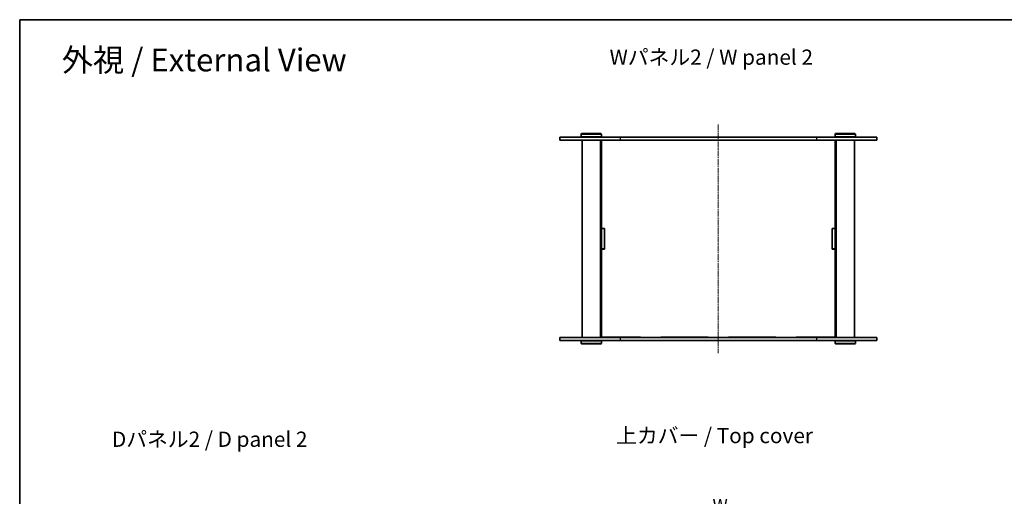
# Model space of a CAD drawing. Units: millimetres. Extents: x 14 to 7092, y 8 to 1554.
# Drawn here: x 415 to 1385, y 944 to 1413 of the extents above; entities that cross this region are included whole.
import ezdxf

# ---------------------------------------------------------------- set-up
doc = ezdxf.new("R2010")
doc.units = ezdxf.units.MM
doc.linetypes.add('CHAIN', pattern=[0.3543, 0.2362, -0.0295, 0.0591, -0.0295])
doc.layers.get('Defpoints').update_dxf_attribs({"lineweight": 25})
for name, color, linetype, lineweight in [('Border (ISO)', 7, 'Continuous', 35), ('Centerline (ISO)', 131, 'Continuous', 18), ('Dimension (ISO)', 7, 'Continuous', 18), ('Dimension (ISO) @ 1', 7, 'Continuous', 18), ('Symbol (ISO)', 7, 'Continuous', 18), ('Visible (ISO)', 7, 'Continuous', 35), ('Visible Narrow (ISO)', 7, 'Continuous', 25)]:
    doc.layers.add(name, color=color, linetype=linetype, lineweight=lineweight)
doc.styles.add('Note Text (TK)', font='MS PGothic.ttf')
doc.dimstyles.new('Default - Method 1b (TK)', dxfattribs={"dimtxt": 2.5, "dimasz": 2.5, "dimexe": 1, "dimexo": 1.5, "dimgap": 1, "dimtad": 1, "dimtoh": 1, "dimrnd": 1e-08, "dimdsep": 46, "dimtxsty": 'Note Text (TK)', "dimcen": 0.09, "dimdle": 5, "dimclrd": 100, "dimclre": 100, "dimclrt": 7, "dimadec": 1, "dimazin": 1, "dimtfac": 1, "dimtmove": 0, "dimatfit": 3, "dimfxl": 1, "dimtolj": 1, "dimlwd": -1, "dimlwe": -1, "dimarcsym": 0})

# ---------------------------------------------------------------- blocks, each defined once
blk = doc.blocks.new('図面枠 tk図枠')
at = {"layer": 'Border (ISO)'}
for q in [(405.5, 289), (14.5, 8)]:
    blk.add_line((14.5, 289), q, dxfattribs=at)
blk = doc.blocks.new('*D70')
at = {"layer": 'Defpoints', "color": 0}
for p in [(1218.11, 923.9), (988.11, 846.56), (1218.11, 846.56)]:
    blk.add_point(p, dxfattribs=at)
at = {"layer": 'Dimension (ISO)', "color": 100}
for p, q in [((988.11, 854.06), (988.11, 928.9)), ((1000.61, 923.9), (1205.61, 923.9)), ((1218.11, 854.06), (1218.11, 928.9))]:
    blk.add_line(p, q, dxfattribs=at)
for points in [[(1000.61, 925.98), (1000.61, 921.82), (988.11, 923.9)], [(1205.61, 925.98), (1205.61, 921.82), (1218.11, 923.9)]]:
    blk.add_solid(points, dxfattribs=at)
at = {"layer": 'Dimension (ISO)', "color": 7, "insert": (1093.67, 935.15), "char_height": 12.5, "attachment_point": 4, "style": 'Note Text (TK)'}
blk.add_mtext('\\A1; \\fＭＳ Ｐゴシック|b0|i0;W', dxfattribs=at)

msp = doc.modelspace()

# ---------------------------------------------------------------- linework, layer by layer
at = {"layer": 'Centerline (ISO)', "linetype": 'CHAIN', "ltscale": 23.990969}
msp.add_line((1103.1148, 1309.8897), (1103.1148, 1084.8897), dxfattribs=at)
at = {"layer": 'Visible (ISO)'}
for p, q in [((968.6148, 1300.8897), (968.1148, 1300.3897)), ((988.1148, 1300.3897), (968.1148, 1300.3897)), ((968.1148, 1300.3897), (968.1148, 1297.8897)), ((968.6148, 1300.8897), (987.6148, 1300.8897)), ((987.6148, 1300.8897), (988.1148, 1300.3897)), ((988.1148, 1300.3897), (988.1148, 1297.8897)), ((1218.6148, 1300.8897), (1218.1148, 1300.3897)), ((1238.1148, 1300.3897), (1218.1148, 1300.3897)), ((1218.1148, 1300.3897), (1218.1148, 1297.8897)), ((1218.6148, 1300.8897), (1237.6148, 1300.8897)), ((1237.6148, 1300.8897), (1238.1148, 1300.3897)), ((1238.1148, 1300.3897), (1238.1148, 1297.8897)), ((947.1148, 1297.3897), (1006.4655, 1297.3897)), ((947.1148, 1297.3897), (947.1148, 1294.3897)), ((1006.4655, 1294.3897), (947.1148, 1294.3897)), ((968.1148, 1297.8897), (988.1148, 1297.8897)), ((968.6148, 1297.3897), (968.1148, 1297.8897)), ((969.1148, 1294.3897), (969.1148, 1100.3897)), ((987.1148, 1294.3897), (987.1148, 1100.3897)), ((987.6148, 1297.3897), (988.1148, 1297.8897)), ((988.1148, 1294.3897), (988.1148, 1294.3397)), ((988.1148, 1294.3397), (988.1148, 1207.4897)), ((988.1148, 1294.3397), (1026.4481, 1294.3397)), ((991.1148, 1294.3897), (991.1148, 1294.3397)), ((1199.764, 1297.3897), (1006.4655, 1297.3897)), ((1006.4655, 1294.3897), (1199.764, 1294.3897)), ((1026.4481, 1294.3897), (1026.4481, 1294.3397)), ((1046.4481, 1294.3397), (1046.4481, 1294.3897)), ((1046.4481, 1294.3397), (1093.1148, 1294.3397)), ((1093.1148, 1294.3397), (1093.1148, 1294.3897)), ((1113.1148, 1294.3897), (1113.1148, 1294.3397)), ((1113.1148, 1294.3397), (1159.7814, 1294.3397)), ((1159.7814, 1294.3897), (1159.7814, 1294.3397)), ((1179.7814, 1294.3397), (1179.7814, 1294.3897)), ((1179.7814, 1294.3397), (1218.1148, 1294.3397)), ((1199.764, 1297.3897), (1259.1148, 1297.3897)), ((1259.1148, 1294.3897), (1199.764, 1294.3897)), ((1215.1148, 1294.3897), (1215.1148, 1294.3397)), ((1218.1148, 1297.8897), (1238.1148, 1297.8897)), ((1218.6148, 1297.3897), (1218.1148, 1297.8897)), ((1218.1148, 1294.3897), (1218.1148, 1294.3397)), ((1218.1148, 1207.4897), (1218.1148, 1294.3397)), ((1219.1148, 1294.3897), (1219.1148, 1100.3897)), ((1237.1148, 1294.3897), (1237.1148, 1100.3897)), ((1237.6148, 1297.3897), (1238.1148, 1297.8897)), ((1259.1148, 1297.3897), (1259.1148, 1294.3897)), ((988.1148, 1207.4897), (991.1148, 1207.4897)), ((988.1148, 1207.3897), (988.1148, 1207.4897)), ((988.1148, 1207.3897), (988.1148, 1187.3897)), ((991.1148, 1207.3897), (988.1148, 1207.3897)), ((991.1148, 1207.4897), (991.1148, 1187.2897)), ((1215.1148, 1207.4897), (1218.1148, 1207.4897)), ((1215.1148, 1187.2897), (1215.1148, 1207.4897)), ((1218.1148, 1207.3897), (1215.1148, 1207.3897)), ((1218.1148, 1207.4897), (1218.1148, 1207.3897)), ((1218.1148, 1187.3897), (1218.1148, 1207.3897)), ((991.1148, 1187.3897), (988.1148, 1187.3897)), ((988.1148, 1187.2897), (988.1148, 1187.3897)), ((988.1148, 1187.2897), (988.1148, 1100.4397)), ((991.1148, 1187.2897), (988.1148, 1187.2897)), ((1218.1148, 1187.3897), (1215.1148, 1187.3897)), ((1218.1148, 1187.2897), (1215.1148, 1187.2897)), ((1218.1148, 1187.3897), (1218.1148, 1187.2897)), ((1218.1148, 1100.4397), (1218.1148, 1187.2897)), ((947.1148, 1100.3897), (1006.4655, 1100.3897)), ((947.1148, 1100.3897), (947.1148, 1097.3897)), ((1006.4655, 1097.3897), (947.1148, 1097.3897)), ((968.6148, 1097.3897), (968.1148, 1096.8897)), ((988.1148, 1096.8897), (968.1148, 1096.8897)), ((968.1148, 1094.3897), (968.1148, 1096.8897)), ((987.6148, 1097.3897), (988.1148, 1096.8897)), ((1026.4481, 1100.4397), (988.1148, 1100.4397)), ((988.1148, 1100.4397), (988.1148, 1100.3897)), ((988.1148, 1094.3897), (988.1148, 1096.8897)), ((991.1148, 1100.4397), (991.1148, 1100.3897)), ((1199.764, 1100.3897), (1006.4655, 1100.3897)), ((1006.4655, 1097.3897), (1199.764, 1097.3897)), ((1026.4481, 1100.4397), (1026.4481, 1100.3897)), ((1046.4481, 1100.3897), (1046.4481, 1100.4397)), ((1093.1148, 1100.4397), (1046.4481, 1100.4397)), ((1093.1148, 1100.3897), (1093.1148, 1100.4397)), ((1159.7814, 1100.4397), (1113.1148, 1100.4397)), ((1113.1148, 1100.4397), (1113.1148, 1100.3897)), ((1159.7814, 1100.4397), (1159.7814, 1100.3897)), ((1179.7814, 1100.3897), (1179.7814, 1100.4397)), ((1218.1148, 1100.4397), (1179.7814, 1100.4397)), ((1199.764, 1100.3897), (1259.1148, 1100.3897)), ((1259.1148, 1097.3897), (1199.764, 1097.3897)), ((1215.1148, 1100.4397), (1215.1148, 1100.3897)), ((1218.1148, 1100.4397), (1218.1148, 1100.3897)), ((1218.6148, 1097.3897), (1218.1148, 1096.8897)), ((1238.1148, 1096.8897), (1218.1148, 1096.8897)), ((1218.1148, 1094.3897), (1218.1148, 1096.8897)), ((1237.6148, 1097.3897), (1238.1148, 1096.8897)), ((1238.1148, 1094.3897), (1238.1148, 1096.8897)), ((1259.1148, 1100.3897), (1259.1148, 1097.3897)), ((968.1148, 1094.3897), (988.1148, 1094.3897)), ((968.6148, 1093.8897), (968.1148, 1094.3897)), ((987.6148, 1093.8897), (968.6148, 1093.8897)), ((987.6148, 1093.8897), (988.1148, 1094.3897)), ((1218.1148, 1094.3897), (1238.1148, 1094.3897)), ((1218.6148, 1093.8897), (1218.1148, 1094.3897)), ((1237.6148, 1093.8897), (1218.6148, 1093.8897)), ((1237.6148, 1093.8897), (1238.1148, 1094.3897))]:
    msp.add_line(p, q, dxfattribs=at)
at = {"layer": 'Visible Narrow (ISO)'}
for p, q in [((1006.4655, 1297.3897), (1006.4655, 1294.3897)), ((1199.764, 1297.3897), (1199.764, 1294.3897)), ((1006.4655, 1100.3897), (1006.4655, 1097.3897)), ((1199.764, 1100.3897), (1199.764, 1097.3897))]:
    msp.add_line(p, q, dxfattribs=at)

# ---------------------------------------------------------------- block references
at = {"xscale": 5, "yscale": 5, "zscale": 5}
msp.add_blockref('図面枠 tk図枠', (343, -32), dxfattribs=at)

# ---------------------------------------------------------------- texts
at = {"layer": 'Symbol (ISO)', "color": 7, "attachment_point": 4, "line_spacing_factor": 1.5, "style": 'Note Text (TK)'}
for s, insert, char_height, width in [('\\fMS PGothic|b0|i0;{\\H22.5000;外視 / External View}', (456.9792, 1373.3911), 22.499999, 297.105241), ('\\fMS PGothic|b0|i0;{\\H15.0000;Wパネル2 / W panel 2}', (996.1372, 1376.1403), 15.000001, 209.210539), ('\\fMS PGothic|b0|i0;{\\H15.0000;Dパネル2 / D panel 2}', (506.3129, 1000.1711), 15.000001, 204.999995), ('\\fMS PGothic|b0|i0;{\\H15.0000;上カバー / Top cover}', (1002.5714, 1003.7944), 15.000001, 204.912281)]:
    msp.add_mtext(s, dxfattribs=dict(at, insert=insert, char_height=char_height, width=width))

# ---------------------------------------------------------------- dimensions: what is measured, and where the dimension line sits
at = {"layer": 'Dimension (ISO) @ 1', "color": 100}
dim = msp.add_linear_dim(base=(1218.1148, 923.8985), p1=(988.1148, 846.5595), p2=(1218.1148, 846.5595), angle=180, text=' \\fＭＳ Ｐゴシック|b0|i0;W', dimstyle='Default - Method 1b (TK)', override={"dimscale": 1, "dimtxt": 12.5, "dimasz": 12.5, "dimexe": 5, "dimexo": 7.5, "dimgap": 5, "dimtoh": 0, "dimdec": 2, "dimcen": 0.45, "dimtol": 0, "dimlim": 0, "dimtp": 0, "dimtm": 0, "dimtdec": 2, "dimtix": 0, "dimtofl": 0, "dimtmove": 0, "dimatfit": 1}, dxfattribs=at)
dim.commit()
dim.dimension.update_dxf_attribs({"geometry": '*D70', "text_midpoint": (1103.1148, 923.8985), "dimtype": 128})

doc.saveas('drawing.dxf')
